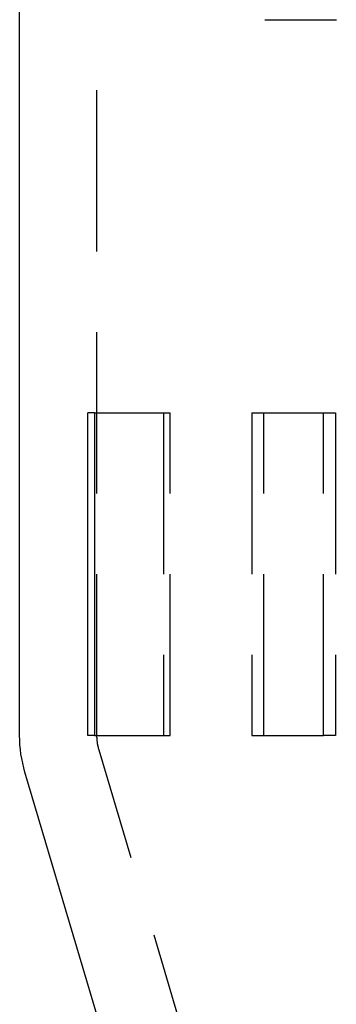
# Model space of a CAD drawing. Extents: x -119 to 398, y -248 to 180.
# Drawn here: x -51 to -46, y 56 to 71 of the extents above; entities that cross this region are included whole.
import ezdxf

# ---------------------------------------------------------------- set-up
doc = ezdxf.new("R2010")
doc.units = 0
doc.header["$LTSCALE"] = 10
doc.linetypes.add('VERDECKT', pattern=[0.375, 0.25, -0.125])
doc.layers.get('0').update_dxf_attribs({"linetype": 'CONTINUOUS'})
doc.layers.add('STEMPEL', color=3, linetype='CONTINUOUS')

# ---------------------------------------------------------------- blocks, each defined once
blk = doc.blocks.new('A$C16C69176')
at = {"color": 3, "linetype": 'CONTINUOUS', "extrusion": (0, 1, -2e-16)}
for p, q in [((-50.8, 60), (-50.8, 180)), ((-49.741274, 60), (-49.741274, 65)), ((-49.637318, 65), (-49.741274, 65)), ((-49.637318, 65), (-49.637318, 60)), ((-49.637318, 60), (-49.741274, 60)), ((-49.4, 55), (-50.717069, 59.430048))]:
    blk.add_line(p, q, dxfattribs=at)
at = {"color": 1, "linetype": 'VERDECKT', "extrusion": (0, 1, -2e-16)}
for p, q in [((-49.6, 60), (-49.6, 180)), ((-46.995494, 71.091977), (-45.882857, 71.091977)), ((-49.637318, 65), (-48.463527, 65)), ((-48.567483, 65), (-48.567483, 60)), ((-48.463527, 60), (-48.463527, 65)), ((-47.194021, 65), (-46.081387, 65)), ((-47.194021, 65), (-47.194021, 60)), ((-47.006718, 60), (-47.006718, 65)), ((-46.081387, 65), (-45.894083, 65)), ((-46.081387, 60), (-46.081387, 65)), ((-45.894083, 65), (-45.894083, 60)), ((-49.637318, 60), (-48.463527, 60)), ((-47.194021, 60), (-46.081387, 60)), ((-45.894083, 60), (-46.081387, 60)), ((-46.932689, 50.911923), (-49.566828, 59.772019))]:
    blk.add_line(p, q, dxfattribs=at)
at = {"color": 3, "linetype": 'CONTINUOUS', "extrusion": (0, -2e-16, -1)}
blk.add_arc((48.8, 60), 2, 343.4425958, 0, dxfattribs=at)
at = {"color": 1, "linetype": 'VERDECKT', "extrusion": (0, -2e-16, -1)}
blk.add_arc((48.8, 60), 0.8, 343.4425958, 360, dxfattribs=at)

msp = doc.modelspace()

# ---------------------------------------------------------------- block references
at = {"layer": 'STEMPEL'}
msp.add_blockref('A$C16C69176', (0, 0), dxfattribs=at)

doc.saveas('drawing.dxf')
